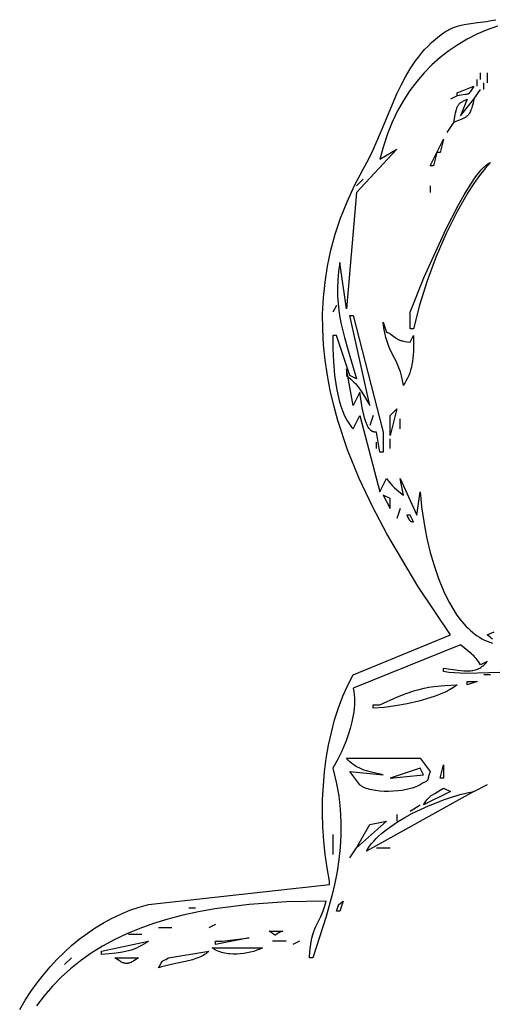
# Model space of a CAD drawing. Units: millimetres. Extents: x 118915 to 133520, y 4820 to 14549.
# Drawn here: x 124005 to 124183, y 9262 to 9634 of the extents above; entities that cross this region are included whole.
import ezdxf

# ---------------------------------------------------------------- set-up
doc = ezdxf.new("R2010")
doc.units = ezdxf.units.MM
doc.layers.add('DEFAULT', color=7, linetype='Continuous')
doc.layers.add('DiKom', color=7, linetype='Continuous')

# ---------------------------------------------------------------- blocks, each defined once
blk = doc.blocks.new('RC-20801')
at = {"layer": 'DiKom'}
for points in [[(140324.11, 9260.55), (140326.18, 9263.98), (140328.37, 9267.3), (140330.67, 9270.51), (140333.07, 9273.59), (140335.58, 9276.55), (140338.19, 9279.37), (140340.89, 9282.06), (140343.69, 9284.6), (140346.59, 9287), (140349.57, 9289.24), (140352.64, 9291.32), (140355.8, 9293.24), (140359.03, 9294.98), (140362.35, 9296.55), (140365.74, 9297.94), (140369.21, 9299.14), (140372.75, 9300.14), (140441.15, 9307.68), (140441.15, 9308.94), (140440.21, 9313.95), (140439.47, 9319.06), (140438.93, 9324.23), (140438.59, 9329.44), (140438.46, 9334.67), (140438.52, 9339.89), (140438.78, 9345.09), (140439.24, 9350.24), (140439.89, 9355.31), (140440.75, 9360.28), (140441.8, 9365.14), (140443.05, 9369.85), (140444.5, 9374.4), (140446.15, 9378.76), (140447.99, 9382.91), (140450.02, 9386.82), (140486.76, 9401.9), (140474.52, 9420.35), (140462.74, 9440.09), (140457.31, 9450.39), (140452.35, 9460.97), (140447.96, 9471.81), (140444.27, 9482.87), (140442.72, 9488.49), (140441.39, 9494.16), (140440.3, 9499.88), (140439.45, 9505.64), (140438.86, 9511.45), (140438.54, 9517.31), (140438.52, 9523.21), (140438.81, 9529.14), (140439.41, 9535.11), (140440.35, 9541.12), (140441.64, 9547.16), (140443.29, 9553.23), (140445.32, 9559.33), (140447.74, 9565.45), (140450.57, 9571.6), (140453.82, 9577.77), (140455.8, 9581.46), (140457.59, 9585.13), (140460.77, 9592.37), (140466.58, 9606.19), (140468.13, 9609.46), (140469.79, 9612.63), (140471.61, 9615.71), (140473.61, 9618.67), (140474.69, 9620.11), (140475.83, 9621.52), (140477.04, 9622.9), (140478.32, 9624.24), (140479.67, 9625.56), (140481.1, 9626.83), (140482.62, 9628.07), (140484.22, 9629.28), (140484.93, 9629.76), (140485.66, 9630.19), (140486.4, 9630.58), (140487.15, 9630.93), (140487.91, 9631.25), (140488.69, 9631.53), (140489.48, 9631.77), (140490.28, 9632), (140491.9, 9632.37), (140493.57, 9632.66), (140496.97, 9633.13), (140500.44, 9633.58), (140502.19, 9633.86), (140503.94, 9634.22)], [(140504.49, 9631.79), (140500.59, 9630.37), (140496.79, 9628.73), (140493.11, 9626.87), (140489.56, 9624.78), (140486.14, 9622.47), (140482.87, 9619.93), (140479.76, 9617.15), (140476.8, 9614.15), (140474.03, 9610.91), (140471.43, 9607.44), (140469.02, 9603.72), (140466.81, 9599.77), (140464.81, 9595.58), (140463.03, 9591.14), (140461.48, 9586.46), (140460.16, 9581.54), (140466.49, 9585.31), (140451.29, 9568.98), (140447.49, 9525.01), (140444.95, 9542.6), (140444.52, 9539.13), (140444.25, 9535.86), (140444.14, 9532.77), (140444.18, 9529.84), (140444.34, 9527.04), (140444.63, 9524.36), (140445.02, 9521.76), (140445.5, 9519.23), (140446.71, 9514.27), (140448.14, 9509.3), (140451.29, 9498.63), (140448.75, 9499.88), (140443.69, 9514.96), (140442.42, 9514.96), (140442.41, 9510.1), (140442.6, 9505.07), (140443.03, 9500.02), (140443.74, 9495.1), (140444.21, 9492.73), (140444.76, 9490.46), (140445.4, 9488.3), (140446.12, 9486.26), (140446.52, 9485.3), (140446.95, 9484.37), (140447.39, 9483.49), (140447.87, 9482.65), (140448.36, 9481.86), (140448.89, 9481.12), (140449.44, 9480.42), (140450.02, 9479.78), (140452.55, 9484.81), (140460.16, 9455.92), (140462.69, 9460.94), (140463.38, 9459.98), (140464.09, 9459.1), (140464.83, 9458.29), (140465.61, 9457.52), (140467.25, 9456.08), (140469.02, 9454.66), (140467.76, 9460.94), (140474.09, 9447.12), (140475.36, 9455.92), (140475.54, 9453.44), (140475.88, 9450.28), (140477.1, 9442.35), (140478.03, 9437.81), (140479.18, 9433.04), (140480.57, 9428.16), (140482.23, 9423.28), (140484.17, 9418.52), (140485.25, 9416.22), (140486.41, 9413.99), (140487.64, 9411.85), (140488.96, 9409.81), (140490.36, 9407.88), (140491.84, 9406.09), (140492.61, 9405.24), (140493.41, 9404.44), (140494.23, 9403.67), (140495.07, 9402.94), (140495.94, 9402.26), (140496.82, 9401.63), (140497.73, 9401.04), (140498.67, 9400.49), (140499.63, 9400), (140500.61, 9399.56), (140501.62, 9399.18), (140502.65, 9398.85)], [(140502.7, 9400.37), (140502.58, 9400.43), (140502.34, 9400.59), (140502.09, 9400.77), (140500.69, 9401.9), (140503.23, 9403.15)], [(140505.42, 9387.77), (140501.23, 9387.63), (140492.53, 9387.41), (140488.27, 9387.57), (140486.21, 9387.77), (140484.22, 9388.08), (140484.22, 9389.33), (140489.61, 9388.62), (140491.87, 9388.39), (140492.91, 9388.34), (140493.89, 9388.35), (140494.37, 9388.38), (140494.84, 9388.43), (140495.29, 9388.5), (140495.74, 9388.59), (140496.18, 9388.71), (140496.61, 9388.85), (140497.04, 9389.01), (140497.46, 9389.2), (140497.87, 9389.42), (140498.28, 9389.67), (140498.69, 9389.95), (140499.09, 9390.26), (140499.49, 9390.6), (140499.89, 9390.98), (140500.29, 9391.4), (140500.69, 9391.85), (140498.16, 9390.59), (140497.74, 9391.3), (140497.32, 9391.95), (140496.9, 9392.53), (140496.48, 9393.06), (140496.05, 9393.55), (140495.61, 9393.99), (140495.16, 9394.41), (140494.7, 9394.81), (140490.56, 9398.13), (140450.02, 9381.8), (140450.26, 9380.58), (140450.43, 9379.34), (140450.53, 9378.08), (140450.56, 9376.8), (140450.52, 9375.52), (140450.43, 9374.23), (140450.29, 9372.94), (140450.1, 9371.65), (140449.59, 9369.1), (140448.93, 9366.6), (140448.18, 9364.19), (140447.35, 9361.89), (140445.62, 9357.79), (140444.03, 9354.55), (140442.42, 9351.65), (140443.68, 9346.37), (140444.59, 9341.21), (140445.15, 9336.16), (140445.42, 9331.23), (140445.4, 9326.41), (140445.14, 9321.7), (140444.65, 9317.09), (140443.96, 9312.59), (140443.11, 9308.19), (140442.12, 9303.89), (140439.84, 9295.57), (140434.82, 9280.04), (140433.55, 9280.04), (140433.72, 9282.34), (140433.93, 9284.32), (140434.18, 9286.02), (140434.48, 9287.49), (140434.81, 9288.77), (140435.18, 9289.89), (140435.58, 9290.9), (140436, 9291.83), (140437.88, 9295.61), (140438.38, 9296.77), (140438.88, 9298.1), (140439.39, 9299.62), (140439.89, 9301.4), (140424.84, 9301.13), (140410.81, 9300.15), (140397.77, 9298.47), (140391.63, 9297.35), (140385.72, 9296.06), (140380.06, 9294.58), (140374.65, 9292.91), (140369.47, 9291.06), (140364.53, 9289.01), (140359.82, 9286.78), (140355.35, 9284.35), (140351.12, 9281.73), (140347.11, 9278.91), (140343.34, 9275.9), (140339.79, 9272.68), (140336.47, 9269.27), (140333.38, 9265.65), (140330.51, 9261.83)], [(140495.63, 9609.18), (140494.34, 9607.09), (140494.16, 9606.79), (140494.07, 9606.67), (140493.99, 9606.56), (140493.95, 9606.51), (140493.9, 9606.46), (140493.86, 9606.42), (140493.82, 9606.38), (140493.77, 9606.35), (140493.73, 9606.31), (140493.68, 9606.28), (140493.63, 9606.25), (140493.58, 9606.22), (140493.52, 9606.2), (140493.47, 9606.17), (140493.41, 9606.15), (140493.27, 9606.11), (140493.13, 9606.07), (140492.77, 9606), (140492.33, 9605.93), (140489.29, 9605.41), (140489.29, 9606.66), (140495.63, 9609.18)], [(140495.63, 9604.15), (140495.32, 9602.74), (140495, 9601.54), (140494.68, 9600.52), (140494.51, 9600.08), (140494.34, 9599.67), (140494.17, 9599.3), (140493.99, 9598.97), (140493.81, 9598.67), (140493.62, 9598.4), (140493.42, 9598.15), (140493.22, 9597.93), (140493.02, 9597.74), (140492.8, 9597.56), (140492.58, 9597.4), (140492.35, 9597.25), (140492.11, 9597.12), (140491.86, 9596.99), (140491.34, 9596.76), (140490.77, 9596.54), (140489.5, 9596.05), (140488.79, 9595.74), (140488.02, 9595.36), (140488.74, 9599.07), (140488.9, 9599.77), (140489.06, 9600.38), (140489.14, 9600.67), (140489.23, 9600.93), (140489.33, 9601.18), (140489.44, 9601.42), (140489.55, 9601.64), (140489.68, 9601.85), (140489.81, 9602.06), (140489.96, 9602.25), (140490.12, 9602.43), (140490.3, 9602.6), (140490.49, 9602.77), (140490.7, 9602.93), (140490.92, 9603.09), (140491.16, 9603.24), (140491.43, 9603.39), (140491.71, 9603.54), (140492.35, 9603.84), (140493.09, 9604.15), (140490.56, 9597.87), (140495.63, 9604.15)], [(140484.22, 9589.08), (140482.96, 9584.05), (140481.69, 9584.05), (140484.22, 9589.08)], [(140481.69, 9584.05), (140480.42, 9579.03), (140479.16, 9579.03), (140481.69, 9584.05)], [(140501.96, 9580.28), (140500.92, 9579.2), (140499.88, 9578.02), (140497.76, 9575.38), (140495.63, 9572.4), (140493.49, 9569.12), (140489.27, 9561.76), (140485.21, 9553.55), (140481.42, 9544.76), (140478.01, 9535.64), (140475.11, 9526.46), (140472.82, 9517.47), (140471.56, 9517.47), (140471.56, 9523.75), (140476.69, 9536.7), (140485.01, 9554.98), (140489.64, 9564), (140491.95, 9568.1), (140494.2, 9571.79), (140496.37, 9574.96), (140497.4, 9576.31), (140498.41, 9577.5), (140498.89, 9578.03), (140499.37, 9578.5), (140499.83, 9578.93), (140500.28, 9579.31), (140500.72, 9579.64), (140500.94, 9579.78), (140501.15, 9579.91), (140501.36, 9580.02), (140501.56, 9580.12), (140501.76, 9580.21), (140501.96, 9580.28)], [(140461.42, 9478.53), (140461.42, 9470.99), (140460.16, 9470.99), (140458.89, 9478.53), (140458.71, 9478.5), (140458.54, 9478.48), (140458.45, 9478.48), (140458.37, 9478.48), (140458.28, 9478.48), (140458.2, 9478.49), (140458.12, 9478.49), (140458.03, 9478.51), (140457.95, 9478.52), (140457.87, 9478.54), (140457.8, 9478.55), (140457.72, 9478.58), (140457.64, 9478.6), (140457.56, 9478.63), (140457.49, 9478.66), (140457.41, 9478.69), (140457.26, 9478.77), (140457.12, 9478.85), (140456.98, 9478.95), (140456.84, 9479.05), (140456.7, 9479.16), (140456.57, 9479.29), (140456.44, 9479.42), (140456.31, 9479.57), (140456.19, 9479.72), (140456.06, 9479.88), (140455.94, 9480.05), (140455.71, 9480.42), (140455.49, 9480.82), (140455.28, 9481.25), (140455.08, 9481.71), (140454.7, 9482.72), (140454.35, 9483.83), (140454.03, 9485.04), (140453.47, 9487.69), (140452.55, 9493.6), (140450.02, 9488.58), (140447.49, 9502.4), (140447.49, 9499.88), (140449.1, 9498.52), (140450.35, 9497.36), (140450.88, 9496.83), (140451.35, 9496.3), (140451.79, 9495.77), (140452.21, 9495.22), (140453.03, 9494.01), (140453.92, 9492.57), (140456.36, 9488.58), (140448.75, 9522.5), (140450.02, 9522.5), (140461.42, 9478.53)], [(140472.82, 9514.96), (140472.88, 9511.8), (140472.81, 9508.97), (140472.61, 9506.4), (140472.45, 9505.21), (140472.25, 9504.06), (140472.01, 9502.97), (140471.72, 9501.91), (140471.39, 9500.89), (140471.02, 9499.9), (140470.6, 9498.93), (140470.12, 9497.98), (140469.6, 9497.04), (140469.02, 9496.11), (140468.7, 9498.03), (140468.31, 9499.75), (140467.86, 9501.3), (140467.35, 9502.71), (140466.81, 9504.01), (140466.24, 9505.23), (140465.07, 9507.57), (140463.91, 9509.97), (140463.37, 9511.26), (140462.86, 9512.67), (140462.4, 9514.21), (140462, 9515.93), (140461.67, 9517.84), (140461.42, 9519.98), (140462.69, 9516.21), (140462.95, 9516.14), (140463.19, 9516.05), (140463.42, 9515.95), (140463.64, 9515.85), (140463.85, 9515.74), (140464.05, 9515.62), (140464.42, 9515.36), (140465.9, 9514.22), (140466.34, 9513.93), (140466.57, 9513.79), (140466.82, 9513.65), (140467.08, 9513.52), (140467.37, 9513.39), (140467.67, 9513.26), (140467.99, 9513.14), (140468.34, 9513.02), (140468.71, 9512.91), (140469.54, 9512.72), (140470.48, 9512.56), (140471.56, 9512.45), (140472.82, 9514.96)], [(140466.49, 9487.32), (140463.96, 9477.27), (140463.96, 9484.81), (140466.49, 9487.32)], [(140463.96, 9453.4), (140461.42, 9454.66), (140463.96, 9449.63), (140463.96, 9453.4)], [(140472.82, 9444.61), (140471.56, 9447.12), (140470.29, 9447.12), (140470.55, 9446.56), (140470.79, 9446.09), (140471.01, 9445.71), (140471.12, 9445.55), (140471.22, 9445.41), (140471.31, 9445.28), (140471.41, 9445.17), (140471.5, 9445.07), (140471.58, 9444.99), (140471.66, 9444.92), (140471.7, 9444.89), (140471.74, 9444.86), (140471.78, 9444.84), (140471.82, 9444.81), (140471.86, 9444.79), (140471.89, 9444.78), (140471.93, 9444.76), (140471.96, 9444.75), (140472, 9444.73), (140472.03, 9444.72), (140472.07, 9444.72), (140472.1, 9444.71), (140472.16, 9444.7), (140472.22, 9444.69), (140472.28, 9444.69), (140472.4, 9444.69), (140472.51, 9444.69), (140472.56, 9444.69), (140472.59, 9444.69), (140472.62, 9444.68), (140472.64, 9444.68), (140472.67, 9444.67), (140472.69, 9444.67), (140472.72, 9444.66), (140472.75, 9444.65), (140472.77, 9444.64), (140472.8, 9444.62), (140472.82, 9444.61)], [(140496.89, 9384.31), (140493.09, 9383.05), (140493.09, 9384.31), (140496.89, 9384.31)], [(140489.29, 9383.05), (140488.63, 9382.57), (140487.93, 9382.1), (140486.4, 9381.2), (140484.74, 9380.35), (140482.95, 9379.55), (140481.04, 9378.81), (140479.05, 9378.11), (140474.85, 9376.89), (140470.47, 9375.89), (140466.06, 9375.11), (140461.73, 9374.57), (140457.62, 9374.26), (140457.62, 9375.52), (140460.16, 9375.52), (140466.76, 9378.56), (140470, 9379.82), (140473.31, 9380.9), (140475.03, 9381.37), (140476.8, 9381.78), (140478.64, 9382.14), (140480.56, 9382.44), (140484.7, 9382.87), (140489.29, 9383.05)], [(140479.16, 9350.39), (140478.67, 9348.89), (140478.39, 9347.92), (140478.22, 9347.32), (140478.18, 9347.22), (140478.14, 9347.13), (140478.12, 9347.09), (140478.1, 9347.05), (140478.08, 9347.01), (140478.07, 9347), (140478.06, 9346.98), (140478.03, 9346.95), (140478, 9346.92), (140477.97, 9346.89), (140477.94, 9346.86), (140477.91, 9346.83), (140477.87, 9346.8), (140477.79, 9346.75), (140477.69, 9346.69), (140477.59, 9346.63), (140477.32, 9346.49), (140476.54, 9346.08), (140475.36, 9345.37), (140474.85, 9345.08), (140474.29, 9344.81), (140473.69, 9344.55), (140473.05, 9344.31), (140472.37, 9344.09), (140471.66, 9343.89), (140470.15, 9343.53), (140468.54, 9343.24), (140466.87, 9343.03), (140465.16, 9342.89), (140463.44, 9342.83), (140461.74, 9342.84), (140460.07, 9342.94), (140458.48, 9343.13), (140457.72, 9343.25), (140456.99, 9343.4), (140456.29, 9343.56), (140455.63, 9343.75), (140455, 9343.96), (140454.41, 9344.2), (140453.87, 9344.45), (140453.62, 9344.59), (140453.38, 9344.73), (140453.15, 9344.88), (140452.94, 9345.04), (140452.74, 9345.2), (140452.55, 9345.37), (140448.75, 9350.39), (140461.42, 9349.13), (140456.97, 9350.05), (140455.06, 9350.58), (140454.17, 9350.88), (140453.32, 9351.21), (140452.51, 9351.57), (140451.73, 9351.96), (140450.97, 9352.41), (140450.25, 9352.89), (140449.54, 9353.43), (140448.84, 9354.03), (140448.16, 9354.69), (140447.49, 9355.42), (140475.36, 9355.42), (140479.16, 9350.39)], [(140476.62, 9349.13), (140475.36, 9351.65), (140463.96, 9347.88), (140476.62, 9349.13)], [(140484.22, 9352.9), (140484.22, 9347.88), (140482.96, 9347.88), (140484.22, 9352.9)], [(140495.63, 9342.85), (140455.09, 9320.24), (140455.35, 9320.73), (140455.63, 9321.22), (140456.27, 9322.19), (140457, 9323.15), (140457.81, 9324.11), (140458.7, 9325.06), (140459.67, 9326), (140460.72, 9326.93), (140461.82, 9327.84), (140464.22, 9329.63), (140466.82, 9331.36), (140469.59, 9333.01), (140472.48, 9334.58), (140475.47, 9336.06), (140478.51, 9337.42), (140484.58, 9339.81), (140487.54, 9340.8), (140490.39, 9341.64), (140493.1, 9342.33), (140495.63, 9342.85)], [(140486.76, 9342.85), (140476.62, 9337.83), (140477.06, 9338.54), (140477.49, 9339.16), (140477.9, 9339.7), (140478.31, 9340.17), (140478.71, 9340.58), (140479.12, 9340.94), (140479.53, 9341.26), (140479.95, 9341.55), (140480.84, 9342.08), (140481.83, 9342.63), (140482.94, 9343.28), (140484.22, 9344.11), (140486.76, 9342.85)], [(140462.69, 9331.55), (140451.29, 9321.5), (140456.36, 9330.29), (140462.69, 9331.55)], [(140446.22, 9301.4), (140444.95, 9297.63), (140443.69, 9297.63), (140444.15, 9298.79), (140444.4, 9299.5), (140444.52, 9299.89), (140444.54, 9299.96), (140444.55, 9300.01), (140444.56, 9300.03), (140444.57, 9300.05), (140444.58, 9300.07), (140444.59, 9300.08), (140444.59, 9300.09), (140446.22, 9301.4)], [(140410.75, 9287.58), (140398.08, 9285.07), (140398.08, 9286.32), (140400.62, 9286.32), (140410.75, 9287.58)], [(140423.42, 9290.09), (140422.72, 9289.8), (140422.16, 9289.53), (140421.73, 9289.29), (140421.39, 9289.08), (140420.96, 9288.76), (140420.88, 9288.7), (140420.82, 9288.66), (140420.79, 9288.64), (140420.77, 9288.63), (140420.76, 9288.62), (140420.74, 9288.62), (140420.73, 9288.61), (140420.72, 9288.61), (140420.7, 9288.6), (140420.7, 9288.6), (140420.7, 9288.6), (140420.69, 9288.6), (140420.69, 9288.6), (140420.69, 9288.6), (140420.69, 9288.6), (140420.69, 9288.6), (140420.69, 9288.6), (140420.68, 9288.59), (140420.66, 9288.59), (140420.66, 9288.59), (140420.66, 9288.59), (140420.66, 9288.59), (140420.66, 9288.59), (140420.65, 9288.59), (140420.65, 9288.59), (140420.65, 9288.59), (140420.65, 9288.59), (140420.65, 9288.59), (140420.65, 9288.59), (140420.65, 9288.59), (140420.65, 9288.59), (140420.64, 9288.59), (140420.64, 9288.59), (140420.64, 9288.59), (140420.64, 9288.59), (140420.63, 9288.59), (140420.63, 9288.59), (140420.62, 9288.59), (140420.62, 9288.59), (140420.62, 9288.59), (140420.62, 9288.59), (140420.62, 9288.59), (140420.62, 9288.59), (140420.62, 9288.59), (140420.62, 9288.59), (140420.62, 9288.59), (140420.61, 9288.59), (140420.61, 9288.59), (140420.61, 9288.59), (140420.61, 9288.59), (140420.61, 9288.59), (140420.61, 9288.59), (140420.61, 9288.59), (140420.61, 9288.59), (140420.61, 9288.59), (140420.59, 9288.59), (140420.58, 9288.59), (140420.56, 9288.6), (140420.56, 9288.6), (140420.55, 9288.6), (140420.54, 9288.6), (140420.53, 9288.6), (140420.52, 9288.61), (140420.5, 9288.62), (140420.47, 9288.63), (140420.43, 9288.65), (140420.4, 9288.67), (140420.31, 9288.72), (140420.1, 9288.87), (140419.45, 9289.35), (140418.35, 9290.09), (140423.42, 9290.09)], [(140372.75, 9286.32), (140371.87, 9285.71), (140370.98, 9285.14), (140370.08, 9284.62), (140369.15, 9284.14), (140368.2, 9283.7), (140367.21, 9283.31), (140366.2, 9282.95), (140365.15, 9282.63), (140364.06, 9282.35), (140362.93, 9282.1), (140360.52, 9281.71), (140357.89, 9281.45), (140355.01, 9281.3), (140355.01, 9282.55), (140372.75, 9286.32)], [(140415.82, 9283.81), (140415.32, 9283.55), (140414.81, 9283.31), (140413.71, 9282.85), (140412.55, 9282.45), (140411.32, 9282.11), (140410.05, 9281.83), (140408.74, 9281.61), (140407.41, 9281.46), (140406.08, 9281.38), (140404.76, 9281.38), (140403.46, 9281.46), (140402.82, 9281.53), (140402.19, 9281.63), (140401.57, 9281.74), (140400.96, 9281.88), (140400.38, 9282.03), (140399.8, 9282.21), (140399.25, 9282.42), (140398.72, 9282.65), (140398.2, 9282.9), (140397.72, 9283.18), (140397.25, 9283.48), (140396.82, 9283.81), (140415.82, 9283.81)], [(140368.95, 9280.04), (140367.62, 9279.1), (140367.03, 9278.73), (140366.48, 9278.43), (140366.22, 9278.3), (140365.96, 9278.19), (140365.71, 9278.1), (140365.47, 9278.02), (140365.23, 9277.96), (140365.11, 9277.93), (140364.99, 9277.91), (140364.87, 9277.9), (140364.75, 9277.89), (140364.63, 9277.88), (140364.52, 9277.88), (140364.4, 9277.88), (140364.28, 9277.88), (140364.16, 9277.89), (140364.04, 9277.91), (140363.8, 9277.95), (140363.56, 9278.01), (140363.32, 9278.08), (140363.07, 9278.17), (140362.81, 9278.28), (140362.55, 9278.41), (140362.28, 9278.55), (140362, 9278.71), (140361.41, 9279.09), (140360.08, 9280.04), (140368.95, 9280.04)], [(140395.55, 9282.55), (140395.37, 9282.37), (140395.18, 9282.19), (140394.79, 9281.84), (140394.36, 9281.51), (140393.9, 9281.21), (140393.41, 9280.91), (140392.9, 9280.64), (140392.36, 9280.38), (140391.8, 9280.14), (140390.63, 9279.69), (140389.38, 9279.29), (140386.75, 9278.6), (140381.35, 9277.47), (140378.82, 9276.91), (140377.64, 9276.61), (140376.55, 9276.27), (140377.52, 9278.01), (140377.75, 9278.42), (140377.8, 9278.49), (140377.85, 9278.56), (140377.87, 9278.58), (140377.89, 9278.61), (140377.92, 9278.64), (140377.94, 9278.66), (140377.97, 9278.69), (140378, 9278.71), (140378.03, 9278.73), (140378.06, 9278.76), (140378.12, 9278.8), (140378.2, 9278.85), (140378.62, 9279.07), (140379.3, 9279.43), (140380.35, 9280.04), (140395.55, 9282.55)]]:
    blk.add_lwpolyline(points, dxfattribs=at)
for points in [[(140498.16, 9611.69, 0), (140498.16, 9614.2, 0)], [(140500.69, 9614.2, 0), (140500.69, 9610.43, 0)], [(140496.89, 9609.18, 0), (140496.89, 9611.69, 0)], [(140499.43, 9607.92, 0), (140499.43, 9610.43, 0)], [(140495.63, 9604.15, 0), (140498.16, 9607.92, 0)], [(140489.29, 9605.41, 0), (140486.76, 9604.15, 0)], [(140485.49, 9591.59, 0), (140488.02, 9595.36, 0)], [(140453.82, 9574, 0), (140451.29, 9571.49, 0)], [(140479.16, 9571.49, 0), (140479.16, 9568.98, 0)], [(140443.69, 9526.26, 0), (140442.42, 9523.75, 0)], [(140457.62, 9484.81, 0), (140456.36, 9481.04, 0)], [(140467.76, 9479.78, 0), (140467.76, 9483.55, 0)], [(140458.89, 9472.25, 0), (140458.89, 9474.76, 0)], [(140463.96, 9472.25, 0), (140463.96, 9476.01, 0)], [(140467.76, 9449.63, 0), (140466.49, 9445.87, 0)], [(140501.96, 9386.82, 0), (140499.43, 9386.82, 0)], [(140495.63, 9342.85, 0), (140498.16, 9344.11, 0)], [(140500.69, 9345.37, 0), (140498.16, 9344.11, 0)], [(140471.56, 9335.32, 0), (140475.36, 9337.83, 0)], [(140466.49, 9334.06, 0), (140466.49, 9331.55, 0)], [(140442.42, 9326.52, 0), (140442.42, 9318.99, 0)], [(140448.75, 9317.73, 0), (140451.29, 9321.5, 0)], [(140458.89, 9321.5, 0), (140463.96, 9321.5, 0)], [(140387.95, 9298.89, 0), (140390.48, 9298.89, 0)], [(140381.61, 9291.35, 0), (140376.55, 9291.35, 0)], [(140398.08, 9292.6, 0), (140395.55, 9291.35, 0)], [(140370.21, 9288.84, 0), (140365.15, 9288.84, 0)], [(140424.69, 9286.32, 0), (140419.62, 9286.32, 0)], [(140429.75, 9286.32, 0), (140427.22, 9285.07, 0)], [(140343.61, 9280.04, 0), (140341.08, 9277.53, 0)]]:
    blk.add_polyline3d(points, dxfattribs=at)

msp = doc.modelspace()

# ---------------------------------------------------------------- block references
at = {"layer": 'DEFAULT'}
msp.add_blockref('RC-20801', (-16319.12, 0), dxfattribs=at)

doc.saveas('drawing.dxf')
